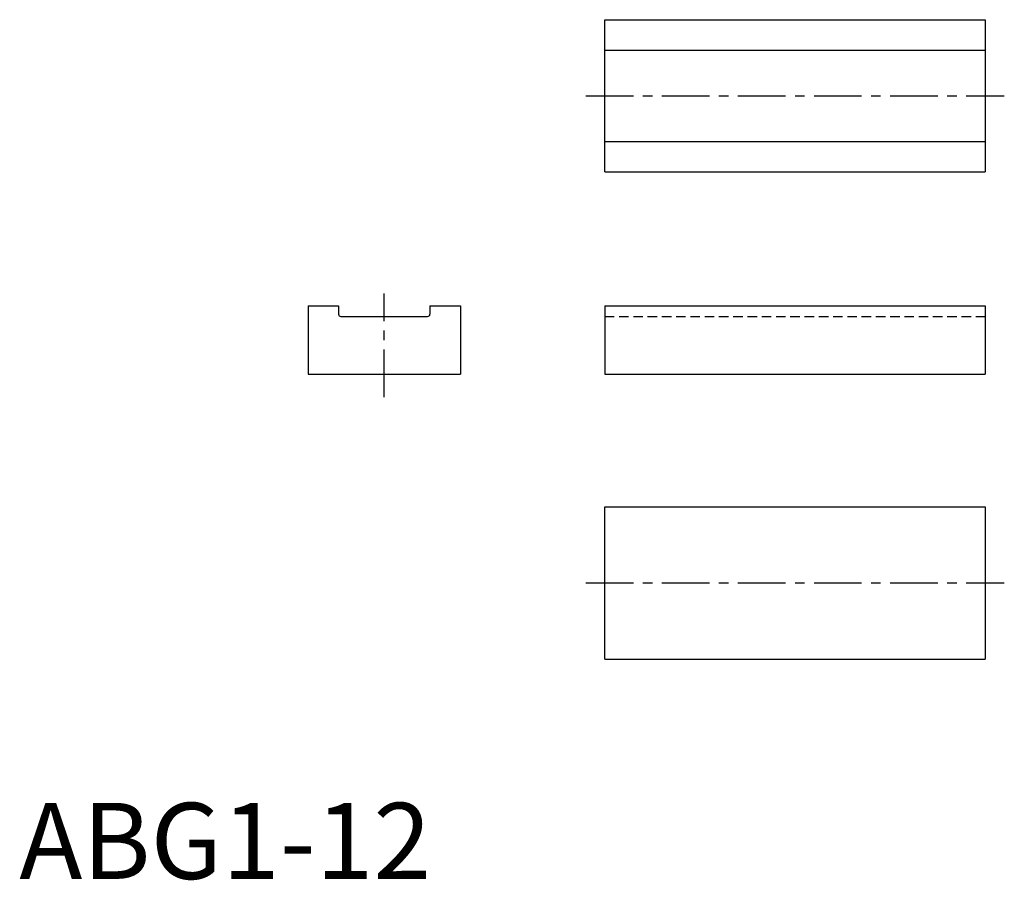
# Model space of a CAD drawing. Extents: x 0 to 129, y 0 to 113.
import ezdxf

# ---------------------------------------------------------------- set-up
doc = ezdxf.new("R2010")
doc.units = 0
doc.header["$LTSCALE"] = 5
doc.linetypes.add('CENTER', pattern=[2, 1.25, -0.25, 0.25, -0.25])
doc.linetypes.add('HIDDEN', pattern=[0.375, 0.25, -0.125])
doc.layers.get('0').update_dxf_attribs({"linetype": 'CONTINUOUS'})
doc.layers.add('1', color=1, linetype='CENTER')
doc.layers.add('2', color=2, linetype='HIDDEN')
doc.styles.add('STANDARD1', font='txt')

msp = doc.modelspace()

# ---------------------------------------------------------------- linework, layer by layer
for p, q in [((76.94, 112.9), (126.94, 112.9)), ((76.94, 92.9), (76.94, 112.9)), ((126.94, 112.9), (126.94, 92.9)), ((76.94, 108.9), (126.94, 108.9)), ((76.94, 96.9), (126.94, 96.9)), ((76.94, 92.9), (126.94, 92.9)), ((37.96, 75.31), (37.96, 66.31)), ((37.96, 75.31), (41.96, 75.31)), ((41.96, 75.31), (41.96, 74.21)), ((53.96, 75.31), (57.96, 75.31)), ((53.96, 75.31), (53.96, 74.21)), ((57.96, 75.31), (57.96, 66.31)), ((76.94, 75.31), (126.94, 75.31)), ((76.94, 75.31), (76.94, 66.31)), ((126.94, 75.31), (126.94, 66.31)), ((42.26, 73.91), (53.66, 73.91)), ((37.96, 66.31), (57.96, 66.31)), ((76.94, 66.31), (126.94, 66.31)), ((76.94, 28.89), (76.94, 48.89)), ((76.94, 48.89), (126.94, 48.89)), ((126.94, 48.89), (126.94, 28.89)), ((76.94, 28.89), (126.94, 28.89))]:
    msp.add_line(p, q)
for centre, start, end in [((42.26, 74.21), 180, 270), ((53.66, 74.21), 270, 360)]:
    msp.add_arc(centre, 0.3, start, end)
at = {"layer": '1'}
for p, q in [((74.44, 102.9), (129.44, 102.9)), ((47.96, 63.31), (47.96, 76.91)), ((74.44, 38.89), (129.44, 38.89))]:
    msp.add_line(p, q, dxfattribs=at)
at = {"layer": '2'}
msp.add_line((76.94, 73.91), (126.94, 73.91), dxfattribs=at)

# ---------------------------------------------------------------- texts
at = {"color": 3, "style": 'STANDARD1'}
msp.add_text('ABG1-12', height=10, dxfattribs=at).set_placement((0, 0))

doc.saveas('drawing.dxf')
